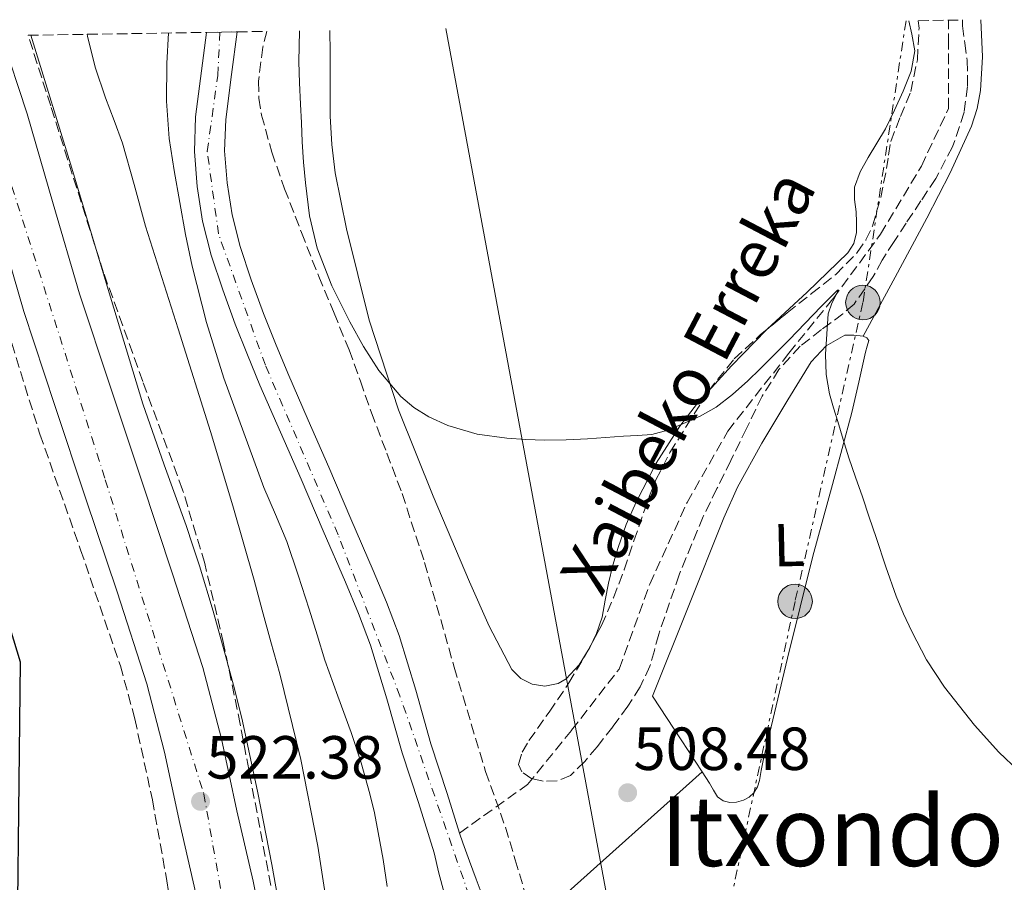
# Model space of a CAD drawing. Units: metres. Extents: x 610488 to 613929, y 4752455 to 4754824.
# Drawn here: x 613546 to 613708, y 4754679 to 4754821 of the extents above; entities that cross this region are included whole.
import ezdxf
from ezdxf.enums import TextEntityAlignment as Align

# ---------------------------------------------------------------- set-up
doc = ezdxf.new("R2010")
doc.units = ezdxf.units.M
doc.header["$MEASUREMENT"] = 0
for name, pattern in [('DGN Style 3', [2.435890702152634, 1.739921930109024, -0.6959687720436097]), ('DGN Style 4', [2.7856150101045474, 1.391937544087219, -0.6959687720436097, 0.001739921930109024, -0.6959687720436097]), ('DGN Style 7', [3.4798438602180486, 1.565929737098122, -0.6959687720436097, 0.5219765790327072, -0.6959687720436097])]:
    doc.linetypes.add(name, pattern=pattern)
for name, color, linetype, lineweight in [('Balsa-alberca', 142, 'Continuous', 0), ('Barranco lineal', 142, 'DGN Style 3', 13), ('Carretera', 9, 'Continuous', 0), ('Cauce permanente', 151, 'Continuous', 13), ('Cauce permanente (área)', 142, 'Continuous', 13), ('Construcción sin especificar', 1, 'Continuous', 0), ('Cota de punto acotado terreno', 7, 'Continuous', 0), ('Curva de nivel directora', 30, 'Continuous', 30), ('Curva de nivel intermedia', 30, 'Continuous', 0), ('Eje cauce permanente (área)', 70, 'DGN Style 4', 0), ('Eje de carretera', 7, 'DGN Style 4', 0), ('Etiqueta de uso rústico', 92, 'Continuous', 0), ('Línea de asfalto', 7, 'Continuous', 13), ('Línea de cambio de uso (parcela vista)', 92, 'Continuous', 0), ('Línea eléctrica', 6, 'DGN Style 7', 0), ('Línea telefónica', 7, 'Continuous', 0), ('Poste tendido eléctrico', 7, 'Continuous', 0), ('Punto acotado terreno (símbolo)', 7, 'Continuous', 0), ('Texto de arroyo-regatas y barrancos', 142, 'Continuous', 0), ('Texto de rotulación de espacio menor sin especificar', 7, 'Continuous', 0), ('Zona arbolada', 92, 'DGN Style 3', 0)]:
    doc.layers.add(name, color=color, linetype=linetype, lineweight=lineweight)
doc.styles.add('Style-Arial', font='arial.ttf')

# ---------------------------------------------------------------- blocks, each defined once
blk = doc.blocks.new('5PATER')
at = {"layer": 'Balsa-alberca', "linetype": 'Continuous', "lineweight": 0}
h = blk.add_hatch(color=51, dxfattribs=at)
edge = h.paths.add_edge_path()
edge.add_ellipse((0, 0), major_axis=(-0.1095731443231308, -0.1110710700762829), ratio=0.9994222409660317, start_angle=0, end_angle=360)
blk = doc.blocks.new('5PELE')
at = {"layer": 'Construcción sin especificar', "linetype": 'Continuous', "lineweight": 0}
h = blk.add_hatch(color=9, dxfattribs=at)
edge = h.paths.add_edge_path()
edge.add_arc((-2.000000476837158e-05, 0), 0.2850000000000001, 0, 360)
at = {"layer": 'Construcción sin especificar', "color": 252, "linetype": 'Continuous', "lineweight": 0}
blk.add_circle((-2.000000476837158e-05, 0), 0.2850000000000001, dxfattribs=at)

msp = doc.modelspace()

# ---------------------------------------------------------------- linework, layer by layer
at = {"layer": 'Barranco lineal', "color": 142, "linetype": 'DGN Style 3', "lineweight": 13}
msp.add_polyline3d([(613618.0599999996, 4754686.92, 509.5399999999936), (613629.2400000002, 4754694.91, 509.0599999999977), (613636.5099999999, 4754703.869999999, 508.5299999999989), (613644.3499999996, 4754713.939999999, 509.0099999999948), (613649.3799999999, 4754727.930000001, 509.3099999999977), (613655.54, 4754741.369999999, 509.570000000007), (613662.25, 4754753.119999999, 509.8399999999965), (613672.3200000003, 4754765.99, 509.9100000000035), (613679.5899999999, 4754774.949999999, 509.9900000000052), (613687.4199999999, 4754785.58, 510.3600000000006), (613694.1399999997, 4754796.779999999, 510.7599999999948), (613698.6100000005, 4754806.289999999, 511.1100000000006), (613698.6100000005, 4754816.930000001, 511.4499999999971), (613698.6100000005, 4754820.83, 511.570000000007)], dxfattribs=at)
at = {"layer": 'Carretera', "color": 9, "linetype": 'Continuous', "lineweight": 0}
for points in [[(613542.5699999998, 4754818.279999999, 520.5800000000017), (613546.829999998, 4754805.420000001, 520.570000000007), (613551.1100000005, 4754790.57, 520.6100000000006), (613555.4400000023, 4754775.739999999, 520.6399999999994), (613560.5300000019, 4754760.390000001, 520.5899999999965), (613565.6400000014, 4754745.050000001, 520.6000000000058), (613570.7699999989, 4754729.640000002, 520.6399999999994), (613575.769999999, 4754714.189999999, 520.5599999999977), (613578.7999999998, 4754702.439999999, 520.9799999999959), (613581.3500000024, 4754690.57, 520.9900000000052), (613584.0300000003, 4754679.000000001, 520.4199999999983), (613586.3599999994, 4754667.349999999, 520.3899999999994), (613588.8700000016, 4754651.939999999, 520.3800000000047), (613591.29, 4754636.640000001, 520.2899999999936), (613595.3600000005, 4754613.540000001, 517.1499999999943), (613599.4400000018, 4754590.369999999, 518.1999999999971), (613600.9899999985, 4754580.66, 518.5), (613601.0899999992, 4754570.160000001, 519.0500000000029)], [(613592.3599999985, 4754570.069999999, 520.5599999999977), (613591.4800000001, 4754579.460000002, 520.1699999999983), (613589.9899999992, 4754588.78, 519.8699999999953), (613585.9200000011, 4754611.880000001, 518.679999999993), (613581.850000001, 4754634.980000001, 520.929999999993), (613579.3500000021, 4754650.390000001, 521.1399999999994), (613576.8700000009, 4754665.640000002, 521.3600000000006), (613574.6099999989, 4754676.96, 521.570000000007), (613571.9400000023, 4754688.470000002, 522.529999999999), (613569.4200000011, 4754700.220000002, 522.320000000007), (613566.5100000009, 4754711.5, 521.8999999999943), (613561.609999999, 4754726.640000002, 521.9700000000012), (613556.4999999995, 4754742, 521.9199999999983), (613551.3799999988, 4754757.350000001, 521.9199999999983), (613546.230000001, 4754772.869999999, 521.9600000000064), (613541.8500000023, 4754787.890000001, 521.9100000000036)]]:
    msp.add_polyline3d(points, dxfattribs=at)
at = {"layer": 'Cauce permanente', "color": 151, "linetype": 'Continuous', "lineweight": 13}
msp.add_polyline3d([(613615.5, 4754677.09, 509.6600000000035), (613614.6299999999, 4754680.32, 509.679999999993), (613613.8899999997, 4754683.680000001, 509.6900000000023), (613611.2699999996, 4754691.930000001, 509.7299999999959), (613608.5700000003, 4754700.15, 509.6999999999971), (613606.0499999998, 4754709.050000001, 509.5399999999936), (613603.3700000001, 4754717.9, 509.5099999999948), (613601.4199999999, 4754723.109999999, 509.5200000000041), (613599.2599999999, 4754728.25, 509.5500000000029), (613595.5999999996, 4754736.730000001, 509.4100000000035), (613591.9299999997, 4754745.210000001, 509.429999999993), (613588.5499999998, 4754752.970000001, 509.4199999999983), (613585.1600000003, 4754760.730000001, 509.4799999999959), (613583.0899999999, 4754765.730000001, 509.4799999999959), (613581.0999999996, 4754770.76, 509.5099999999948), (613579.0199999996, 4754776.41, 509.570000000007), (613577.1299999999, 4754782.15, 509.6199999999953), (613575.7199999997, 4754787.75, 509.6699999999983), (613574.8300000001, 4754793.449999999, 509.6600000000035), (613574.3600000005, 4754799.180000001, 509.6100000000006), (613574.5599999996, 4754804.890000001, 509.5500000000029), (613575.54, 4754812.52, 509.4499999999971), (613576.3700000001, 4754818.83, 509.3999999999942), (613581.3899999997, 4754818.91, 509.0200000000041), (613580.4699999997, 4754811.880000001, 508.9799999999959), (613579.5199999996, 4754804.49, 509.0800000000018), (613579.3399999999, 4754799.289999999, 509.1300000000047), (613579.7699999996, 4754794.039999999, 509.1399999999995), (613580.5899999999, 4754788.75, 509.1300000000047), (613581.9100000003, 4754783.539999999, 509.070000000007), (613583.7100000001, 4754778.050000001, 509.0200000000041), (613585.7400000002, 4754772.539999999, 508.9600000000065), (613587.7000000002, 4754767.59, 508.9700000000012), (613589.7400000002, 4754762.680000001, 508.9799999999959), (613593.0999999996, 4754754.960000001, 508.9600000000065), (613596.4900000002, 4754747.189999999, 508.9700000000012), (613600.1600000003, 4754738.710000001, 509.0500000000029), (613603.8300000001, 4754730.199999999, 509.2299999999959), (613606.04, 4754724.949999999, 509.1999999999971), (613608.0800000001, 4754719.49, 509.1999999999971), (613610.8200000003, 4754710.449999999, 509.320000000007), (613613.3300000001, 4754701.609999999, 509.4799999999959), (613616, 4754693.449999999, 509.5399999999936), (613618.0599999996, 4754686.92, 509.5200000000041), (613618.5800000001, 4754685.289999999, 509.5099999999948), (613619.6799999997, 4754682.310000001, 509.4799999999959), (613620.79, 4754679.33, 509.4499999999971), (613622.1100000005, 4754675.779999999, 509.4100000000035)], dxfattribs=at)
at = {"layer": 'Cauce permanente (área)', "color": 142, "linetype": 'Continuous', "lineweight": 13}
for points in [[(613576.3700000001, 4754818.83, 509.3999999999942), (613575.54, 4754812.52, 509.4499999999971), (613574.5599999996, 4754804.890000001, 509.5500000000029), (613574.3600000005, 4754799.180000001, 509.6100000000006), (613574.8300000001, 4754793.449999999, 509.6600000000035), (613575.7199999997, 4754787.75, 509.6699999999983), (613577.1299999999, 4754782.15, 509.6199999999953), (613579.0199999996, 4754776.41, 509.570000000007), (613581.0999999996, 4754770.76, 509.5099999999948), (613583.0899999999, 4754765.730000001, 509.4799999999959), (613585.1600000003, 4754760.730000001, 509.4799999999959), (613588.5499999998, 4754752.970000001, 509.4199999999983), (613591.9299999997, 4754745.210000001, 509.429999999993), (613595.5999999996, 4754736.730000001, 509.4100000000035), (613599.2599999999, 4754728.25, 509.5500000000029), (613601.4199999999, 4754723.109999999, 509.5200000000041), (613603.3700000001, 4754717.9, 509.5099999999948), (613606.0499999998, 4754709.050000001, 509.5399999999936), (613608.5700000003, 4754700.15, 509.6999999999971), (613611.2699999996, 4754691.930000001, 509.7299999999959), (613613.8899999997, 4754683.680000001, 509.6900000000023), (613614.6299999999, 4754680.32, 509.679999999993), (613615.5, 4754677.09, 509.6600000000035)], [(613581.3899999997, 4754818.91, 509.0200000000041), (613580.4699999997, 4754811.880000001, 508.9799999999959), (613579.5199999996, 4754804.49, 509.0800000000018), (613579.3399999999, 4754799.289999999, 509.1300000000047), (613579.7699999996, 4754794.039999999, 509.1399999999995), (613580.5899999999, 4754788.75, 509.1300000000047), (613581.9100000003, 4754783.539999999, 509.070000000007), (613583.7100000001, 4754778.050000001, 509.0200000000041), (613585.7400000002, 4754772.539999999, 508.9600000000065), (613587.7000000002, 4754767.59, 508.9700000000012), (613589.7400000002, 4754762.680000001, 508.9799999999959), (613593.0999999996, 4754754.960000001, 508.9600000000065), (613596.4900000002, 4754747.189999999, 508.9700000000012), (613600.1600000003, 4754738.710000001, 509.0500000000029), (613603.8300000001, 4754730.199999999, 509.2299999999959), (613606.04, 4754724.949999999, 509.1999999999971), (613608.0800000001, 4754719.49, 509.1999999999971), (613610.8200000003, 4754710.449999999, 509.320000000007), (613613.3300000001, 4754701.609999999, 509.4799999999959), (613616, 4754693.449999999, 509.5399999999936), (613618.0599999996, 4754686.92, 509.5200000000041)], [(613618.0599999996, 4754686.92, 509.5200000000041), (613618.5800000001, 4754685.289999999, 509.5099999999948), (613619.6799999997, 4754682.310000001, 509.4799999999959), (613620.79, 4754679.33, 509.4499999999971), (613622.1100000005, 4754675.779999999, 509.4100000000035)]]:
    msp.add_polyline3d(points, dxfattribs=at)
at = {"layer": 'Curva de nivel directora', "color": 30, "linetype": 'Continuous', "lineweight": 30, "elevation": 525.0000000000005, "flags": 128}
msp.add_lwpolyline([(613508.769999999, 4754415.920000001), (613526.0499999991, 4754456.480000001), (613533.6199999996, 4754477.680000001), (613538.1599999993, 4754500.390000001), (613544.9799999989, 4754522.34), (613556.3299999991, 4754536.720000001), (613564.6599999998, 4754563.970000001), (613566.1699999984, 4754592.730000001), (613556.3299999991, 4754619.230000001), (613547.2499999999, 4754632.09), (613544.9799999989, 4754651.02), (613545.7199999987, 4754715.08), (613526.8000000002, 4754777.190000001), (613515.1399999993, 4754799.070000002), (613505.7499999992, 4754817.680000002)], dxfattribs=at)
at = {"layer": 'Curva de nivel intermedia', "color": 30, "linetype": 'Continuous', "lineweight": 0, "flags": 128}
for points, elevation in [([(613597.5700000004, 4754666.220000001), (613594.6900000017, 4754684.76), (613591.9199999999, 4754699.039999999), (613588.4400000019, 4754713.17), (613586.9700000011, 4754718.41), (613585.5099999994, 4754723.640000001), (613584.8700000001, 4754726.109999998), (613584.2100000008, 4754728.58), (613580.6900000004, 4754740.84), (613577.0100000012, 4754753.06), (613571.6800000004, 4754770), (613566.3099999992, 4754786.930000001), (613564.4100000015, 4754793.760000001), (613562.5000000005, 4754800.58), (613561.1200000013, 4754804.33), (613559.6900000009, 4754808.05), (613558.03, 4754813.09), (613556.7400000005, 4754818.210000001), (613556.7000000002, 4754818.510000001)], 515.0000000000002), ([(613606.1500000014, 4754678.09), (613605.4900000019, 4754682.58), (613604.6500000015, 4754687.029999998), (613604.0200000012, 4754690.230000001), (613603.2900000003, 4754693.4), (613601.8500000008, 4754698.49), (613600.2000000012, 4754703.510000001), (613598.0100000007, 4754709.449999999), (613595.8700000017, 4754715.399999999), (613594.5700000008, 4754719.600000001), (613593.29, 4754723.800000002), (613591.4800000018, 4754729.38), (613589.5900000008, 4754734.939999999), (613587.72, 4754739.4), (613585.790000001, 4754743.829999999), (613579.1900000006, 4754761.859999999), (613576.3400000007, 4754771.009999998), (613573.9800000003, 4754780.3), (613572.9200000009, 4754785.539999999), (613571.9599999997, 4754790.81), (613571.0299999999, 4754796.050000002), (613570.2200000008, 4754801.319999999), (613569.7400000002, 4754807.509999999), (613569.8400000008, 4754813.710000002), (613570.1000000001, 4754818.73)], 510), ([(613591.6699999997, 4754819.08), (613591.5500000011, 4754813.990000002), (613591.7000000009, 4754810.509999999), (613591.8700000007, 4754807.02), (613592.0000000005, 4754803.91), (613592.1400000012, 4754800.81), (613592.3600000002, 4754797.429999998), (613592.6500000008, 4754794.06), (613593.3500000006, 4754788.619999999), (613594.5900000009, 4754783.26), (613596.9900000015, 4754777.07), (613599.9599999998, 4754771.130000001), (613602.2100000007, 4754767.060000001), (613604.7499999999, 4754763.13), (613608.3799999999, 4754758.82), (613610.5400000013, 4754757.01), (613612.9999999999, 4754755.480000001), (613616.1300000015, 4754754.060000001), (613620.9300000003, 4754752.65), (613625.85, 4754751.96), (613628.9600000014, 4754751.75), (613632.0700000004, 4754751.67), (613635.5900000009, 4754751.71), (613639.1100000013, 4754751.849999999), (613642.0800000018, 4754752.060000001), (613645.0500000002, 4754752.279999999), (613647.3900000004, 4754752.439999999), (613649.7199999995, 4754752.600000001), (613652.3900000005, 4754753.27), (613654.9699999999, 4754754.390000001), (613657.7200000014, 4754755.619999999), (613660.3099999997, 4754757.11), (613663.020000001, 4754759.17), (613665.5300000011, 4754761.42), (613667.5899999997, 4754763.399999999), (613669.6300000005, 4754765.42), (613672.3500000007, 4754768.189999999), (613677.6500000004, 4754773.670000001), (613680.2200000007, 4754776.259999999), (613680.4300000009, 4754776.410000001), (613680.2499999999, 4754775.939999999), (613679.3700000013, 4754774.210000001), (613678.7600000012, 4754772.460000001), (613678.360000001, 4754765.800000001), (613678.4500000004, 4754762.49), (613679.0300000017, 4754759.26), (613679.690000001, 4754756.989999999), (613680.3600000015, 4754754.73), (613681.2600000001, 4754751.739999999), (613682.1900000023, 4754748.76), (613683.3000000007, 4754745.539999999), (613684.4299999997, 4754742.329999999), (613685.5499999993, 4754738.980000001), (613686.6700000014, 4754735.619999999), (613688.3099999998, 4754730.789999999), (613689.9900000007, 4754725.960000001), (613691.2000000001, 4754723.01), (613692.55, 4754720.119999997), (613695.0100000009, 4754715.429999999), (613697.9300000002, 4754710.969999999), (613702.8899999999, 4754704.670000001), (613706.890000001, 4754700.220000001), (613713.3700000007, 4754694.100000001)], 510), ([(613589.9000000015, 4754666.100000001), (613587.1200000009, 4754681.730000001), (613584.8000000009, 4754693.56), (613582.2599999994, 4754705.350000001), (613580.9600000008, 4754710.679999999), (613579.5400000014, 4754715.969999999), (613577.4400000004, 4754723.470000001), (613575.2099999997, 4754730.930000001), (613574.1300000001, 4754734.26), (613573.0100000004, 4754737.57), (613569.3600000002, 4754747.590000001), (613565.850000001, 4754757.650000001), (613559.9700000002, 4754777.039999999), (613554.140000001, 4754796.439999998), (613547.640000001, 4754817.67), (613547.4300000009, 4754818.359999998)], 520)]:
    msp.add_lwpolyline(points, dxfattribs=dict(at, elevation=elevation))
at = {"layer": 'Eje cauce permanente (área)', "color": 70, "linetype": 'DGN Style 4', "lineweight": 0}
msp.add_polyline3d([(613690.5899999999, 4754152.890000001, 504.9199999999983), (613698.9199999999, 4754211.25, 504.8800000000047), (613700.1500000004, 4754263.16, 504.8500000000058), (613702.0099999999, 4754307.65, 504.9100000000035), (613695.5199999996, 4754348.550000001, 504.7799999999989), (613691.2000000002, 4754379.130000001, 504.8300000000018), (613680.7000000002, 4754427.33, 504.8899999999995), (613677.9199999999, 4754448.029999999, 504.9499999999971), (613686.2699999996, 4754497.539999999, 504.9799999999959), (613693.6900000004, 4754549.449999999, 509.0800000000018), (613693.6900000004, 4754557.789999999, 509.1900000000023), (613679.1699999999, 4754568.609999999, 509.3699999999953), (613664.7300000006, 4754581.439999999, 509.9700000000012), (613650.2199999997, 4754609.25, 509.8099999999977), (613631.3799999999, 4754648.180000001, 509.429999999993), (613621.5099999999, 4754671.180000001, 509.4499999999971), (613608.2300000006, 4754709.5, 509.4400000000023), (613598.04, 4754736.07, 509.2899999999936), (613586.0499999998, 4754764, 509.2700000000041), (613578.3300000001, 4754785.630000001, 509.429999999993), (613576.4800000006, 4754799.230000001, 509.4100000000035), (613578.2100000001, 4754811.74, 509.1999999999971), (613578.5700000003, 4754818.869999999, 509.2299999999959)], dxfattribs=at)
at = {"layer": 'Eje de carretera', "color": 7, "linetype": 'DGN Style 4', "lineweight": 0}
msp.add_polyline3d([(613536.4200000004, 4754818.180000001, 521.320000000007), (613559.6799999997, 4754745.109999999, 521.3699999999953), (613575.9099999993, 4754693.36, 522.1799999999931), (613590.6599999992, 4754610.42, 518.0899999999966), (613595.9999999991, 4754581.520000001, 519.2899999999935), (613595.370000001, 4754556.390000001, 519.1600000000036), (613587.1799999991, 4754467.090000001, 511.3899999999995), (613580.8999999983, 4754428.76, 511.3099999999978), (613557.0500000011, 4754262.960000001, 509.350000000006), (613550.1399999999, 4754215.520000001, 508.5200000000041), (613522.8500000006, 4754030.2, 507.4499999999971), (613517.4799999994, 4753989.460000002, 506.4499999999971)], dxfattribs=at)
at = {"layer": 'Línea de asfalto', "color": 7, "linetype": 'Continuous', "lineweight": 13}
for points in [[(613532.4699999986, 4754818.11, 521.7899999999936), (613537.6200000006, 4754802.570000002, 521.8399999999965), (613541.8500000018, 4754787.890000001, 521.9100000000036), (613546.2300000006, 4754772.87, 521.9600000000064), (613551.3799999983, 4754757.350000001, 521.9199999999984), (613556.499999999, 4754742, 521.9199999999984), (613561.6099999986, 4754726.640000002, 521.9700000000013), (613566.5100000004, 4754711.499999999, 521.8999999999943), (613569.4200000007, 4754700.220000003, 522.3200000000071), (613571.9400000018, 4754688.470000002, 522.529999999999), (613574.6099999985, 4754676.960000001, 521.5700000000071), (613576.8700000005, 4754665.640000002, 521.3600000000007), (613579.3500000016, 4754650.390000002, 521.1399999999994), (613581.8500000006, 4754634.980000002, 520.929999999993), (613585.9200000007, 4754611.880000002, 518.6799999999931), (613589.9899999987, 4754588.780000002, 519.8699999999955), (613591.4799999995, 4754579.460000002, 520.1699999999984), (613592.359999998, 4754570.07, 520.5599999999977)], [(613599.98, 4754547.36, 517.4499999999971), (613600.2300000003, 4754551.300000001, 517.7299999999959), (613601.0899999987, 4754563.180000002, 518.5399999999937), (613601.0899999987, 4754570.160000003, 519.050000000003), (613600.989999998, 4754580.66, 518.5), (613599.4400000013, 4754590.37, 518.1999999999971), (613595.36, 4754613.540000002, 517.1499999999943), (613591.2899999997, 4754636.640000001, 520.2899999999937), (613588.870000001, 4754651.940000001, 520.3800000000048), (613586.3599999987, 4754667.350000001, 520.3899999999994), (613584.0299999998, 4754679.000000002, 520.4199999999983), (613581.3500000021, 4754690.570000002, 520.9900000000054), (613578.7999999993, 4754702.439999999, 520.9799999999959), (613575.7699999985, 4754714.190000001, 520.5599999999977), (613570.7699999984, 4754729.640000002, 520.6399999999995), (613565.640000001, 4754745.050000001, 520.6000000000058), (613560.5300000012, 4754760.390000002, 520.5899999999966), (613555.4400000017, 4754775.74, 520.6399999999995), (613551.11, 4754790.57, 520.6100000000007), (613546.8299999974, 4754805.420000001, 520.5700000000071), (613542.5699999994, 4754818.28, 520.5800000000017)]]:
    msp.add_polyline3d(points, dxfattribs=at)
at = {"layer": 'Línea de cambio de uso (parcela vista)', "color": 92, "linetype": 'Continuous', "lineweight": 0, "extrusion": (0.05509271822122486, -0.06848842501098557, 0.9961295739202364), "elevation": -291329.012743765, "flags": 128}
msp.add_lwpolyline([(3458340.125564157, 3307401.243025131), (3458339.854926656, 3307401.113327782), (3458339.657489982, 3307401.042790628)], dxfattribs=at)
at = {"layer": 'Línea de cambio de uso (parcela vista)', "color": 92, "linetype": 'Continuous', "lineweight": 0, "elevation": 508.6199999999953, "flags": 128}
msp.add_lwpolyline([(613658.0082, 4754697.018300001), (613658.0099999999, 4754697.02)], dxfattribs=at)
at = {"layer": 'Línea de cambio de uso (parcela vista)', "color": 92, "linetype": 'Continuous', "lineweight": 0}
for points in [[(613692.0999999996, 4754820.720000001, 510.6199999999953), (613692.5800000001, 4754818.550000001, 510.5), (613693.04, 4754815.77, 510.429999999993), (613692.4600000001, 4754812.430000001, 510.3999999999942), (613691.1699999999, 4754809.16, 510.3899999999995), (613689.7000000002, 4754806.01, 510.3899999999995), (613688.2100000001, 4754802.92, 510.3899999999995), (613685.3899999997, 4754798.230000001, 510.429999999993), (613684.0599999996, 4754795.859999999, 510.4499999999971), (613683.1200000001, 4754793.310000001, 510.4600000000065), (613683.1100000005, 4754791.300000001, 510.4199999999983), (613683.3899999997, 4754789.289999999, 510.3600000000006), (613683.4500000002, 4754787.58, 510.3500000000058), (613683.4400000004, 4754785.869999999, 510.3300000000018), (613683.0199999996, 4754784.07, 510.3000000000029), (613682.0099999999, 4754782.49, 510.2700000000041), (613675.3300000001, 4754776.039999999, 510.0500000000029), (613668.7347999997, 4754769.918, 509.8233000000037)], [(613684.54, 4754768.779999999, 510.1999999999971), (613689.7999999998, 4754778.5, 510.6000000000058), (613695.0499999998, 4754788.220000001, 511), (613698.8700000001, 4754795.699999999, 511.0899999999965), (613702.4100000003, 4754803.390000001, 511.0299999999989), (613703.3600000005, 4754806.279999999, 511.0399999999936), (613703.9000000004, 4754809.27, 511.0500000000029), (613704.2000000002, 4754814.800000001, 511.1600000000035), (613703.9299999997, 4754820.92, 511.4100000000035)], [(613639.2501999997, 4754717.031500001, 508.9838000000018), (613637.7599999999, 4754714.609999999, 508.8999999999942), (613635.5899999999, 4754712.350000001, 508.8300000000018), (613634.2999999998, 4754711.57, 508.8000000000029), (613632.1100000005, 4754711.119999999, 508.7700000000041), (613630.0099999999, 4754711.449999999, 508.75), (613628.1299999999, 4754712.359999999, 508.7200000000012), (613626.6399999997, 4754713.850000001, 508.6999999999971), (613622.9199999999, 4754721.02, 508.7400000000052), (613619.7100000001, 4754728.300000001, 508.8699999999953), (613613.6900000004, 4754742.41, 509.1600000000035), (613607.9800000006, 4754756.67, 509.429999999993), (613603.1699999999, 4754771.390000001, 509.6300000000047), (613599.4000000004, 4754786.439999999, 509.8000000000029), (613597.5800000001, 4754795.689999999, 509.8300000000018), (613596.9900000002, 4754800.34, 509.8500000000058), (613596.7300000006, 4754805.02, 509.929999999993), (613596.7100000001, 4754810.27, 510.0800000000018), (613596.7300000006, 4754815.529999999, 510.25), (613596.6799999997, 4754819.16, 510.3899999999995)], [(613668.7347999997, 4754769.918, 509.8233000000037), (613668.6399999997, 4754769.83, 509.820000000007), (613662.8600000005, 4754763.91, 509.5), (613659.0374999996, 4754759.690199999, 509.3423999999941)], [(613658.0082, 4754697.018300001, 508.6178000000073), (613654.5499999998, 4754702.289999999, 508.75), (613649.8499999996, 4754709.470000001, 508.9199999999983), (613655.7300000006, 4754724.16, 509.3699999999953), (613661.6100000005, 4754738.859999999, 509.820000000007), (613663.8700000001, 4754743.880000001, 509.929999999993), (613667.8499999996, 4754751.130000001, 509.9700000000012), (613672.1600000003, 4754758.300000001, 510.0099999999948), (613676.0099999999, 4754764.57, 510.1499999999942), (613678.4400000004, 4754767.180000001, 510.2200000000012), (613681.5300000003, 4754768.939999999, 510.2700000000041), (613683.0199999996, 4754768.939999999, 510.1999999999971), (613684.54, 4754768.779999999, 510.1999999999971)], [(613684.54, 4754768.779999999, 510.1999999999971), (613685.1600000003, 4754768.529999999, 510.1999999999971), (613685.4699999997, 4754768.060000001, 510.1999999999971), (613685.2400000002, 4754767.109999999, 510.1999999999971), (613684.9600000001, 4754766.15, 510.1900000000023), (613683.8600000005, 4754761.180000001, 510.1399999999995), (613682.7000000002, 4754756.220000001, 510.070000000007), (613679.5, 4754744.369999999, 509.8399999999965), (613676.2699999996, 4754732.539999999, 509.5800000000018), (613672.0700000003, 4754715.720000001, 509.2799999999989), (613668.0599999996, 4754698.859999999, 508.9900000000052), (613667.75, 4754697.220000001, 508.9499999999971), (613667.4699999997, 4754695.58, 508.9100000000035), (613667.1299999999, 4754694.52, 508.8000000000029), (613666.5499999998, 4754693.529999999, 508.7100000000065), (613665.7699999996, 4754692.810000001, 508.7100000000065), (613664.8099999996, 4754692.310000001, 508.7100000000065), (613663.7000000002, 4754691.99, 508.7100000000065), (613662.5899999999, 4754691.960000001, 508.7100000000065), (613661.4900000002, 4754692.230000001, 508.7100000000065), (613660.5700000003, 4754692.890000001, 508.6999999999971), (613659.8799999999, 4754694, 508.6199999999953), (613659.2599999999, 4754695.109999999, 508.570000000007), (613658.0082, 4754697.018300001, 508.6178000000073)], [(613659.0374999996, 4754759.690199999, 509.3423999999941), (613657.2800000003, 4754757.75, 509.2700000000041), (613654.3200000003, 4754753.949999999, 509.2700000000041), (613650.4500000002, 4754747.869999999, 509.2700000000041), (613647.1299999999, 4754741.430000001, 509.2899999999936), (613645.5199999996, 4754737.74, 509.3000000000029), (613644.1699999999, 4754733.949999999, 509.3099999999977), (613643.3200000003, 4754731.039999999, 509.3099999999977), (613642.5700000003, 4754728.109999999, 509.3099999999977), (613642.0499999998, 4754725.300000001, 509.2799999999989), (613641.5300000003, 4754722.49, 509.2100000000065), (613640.6100000005, 4754719.810000001, 509.1000000000058), (613639.4899000004, 4754717.4803, 509.0013999999938)], [(613651.75, 4754656.42, 509.1499999999942), (613647.1699999999, 4754656.050000001, 508.9600000000065), (613644.0800000001, 4754656.67, 508.8800000000047), (613641.0899999999, 4754660.029999999, 508.8600000000006), (613636.5800000001, 4754668.789999999, 508.8600000000006), (613634.3700000001, 4754675.789999999, 508.75), (613658.0082, 4754697.018300001, 508.6199999999953)]]:
    msp.add_polyline3d(points, dxfattribs=at)
at = {"layer": 'Línea eléctrica', "color": 6, "linetype": 'DGN Style 7', "lineweight": 0}
msp.add_polyline3d([(613691.6200000006, 4754820.720000001, 510.6399999999995), (613684.5199999994, 4754774.32, 510.25), (613673.329999998, 4754725.090000001, 509.4400000000023), (613662.140000001, 4754673.070000002, 508.8899999999995), (613660.050000001, 4754661.31, 509)], dxfattribs=at)
at = {"layer": 'Línea telefónica', "color": 7, "linetype": 'Continuous', "lineweight": 0}
msp.add_polyline3d([(613439.0100000016, 4753621.34, 501.8899999999995), (613503.3200496798, 4753787.360398482, 503.1662000000069), (613510.0599999991, 4753804.759999999, 503.3000000000029), (613555.7300000006, 4754019.33, 506.1300000000047), (613533.0199999989, 4754047.720000001, 507.4199999999983), (613545.4555232857, 4754136.70625412, 507.832899999994), (613564.3400000005, 4754271.840000001, 508.4600000000065), (613597.1200000016, 4754490.220000001, 510.8399999999965), (613611.1785223373, 4754536.888026939, 510.3271999999997), (613646.4699999979, 4754654.040000001, 509.0399999999936), (613615.7899999999, 4754819.48, 510.679999999993)], dxfattribs=at)
at = {"layer": 'Zona arbolada', "color": 92, "linetype": 'DGN Style 3', "lineweight": 0, "extrusion": (-0.0008333271073471543, -0.001560272023159081, 0.9999984355573494), "elevation": -7418.043484561338, "flags": 128}
msp.add_lwpolyline([(613639.4637736921, 4754711.244888318), (613639.7034743596, 4754711.693688863)], dxfattribs=at)
at = {"layer": 'Zona arbolada', "color": 92, "linetype": 'DGN Style 3', "lineweight": 0}
msp.add_polyline3d([(613693.6100000005, 4754820.75, 513.929999999993), (613700.9299999997, 4754820.869999999, 514.2400000000052), (613700.9299999997, 4754819.9, 514.2299999999959), (613701.2800000003, 4754817.050000001, 514.1699999999983), (613701.6900000004, 4754814.199999999, 514.1100000000006), (613701.7699999996, 4754809.930000001, 514.0899999999965), (613701.1699999999, 4754805.66, 514.070000000007), (613699.29, 4754799.970000001, 514), (613696.5099999999, 4754794.75, 513.929999999993), (613694.0800000001, 4754791.07, 513.8699999999953), (613691.6399999997, 4754787.4, 513.820000000007), (613689.6500000004, 4754784.359999999, 513.8099999999977), (613687.6600000003, 4754781.310000001, 513.820000000007), (613686.2000000002, 4754778.59, 513.820000000007), (613683.0599999996, 4754774.08, 513.570000000007), (613681.2300000006, 4754772.470000001, 513.3500000000058), (613677.6699999999, 4754769.859999999, 513), (613674.1699999999, 4754767.15, 512.7100000000064), (613670.6799999997, 4754763.289999999, 512.5599999999977), (613667.9299999997, 4754758.92, 512.4700000000012), (613665.3399999999, 4754753.59, 512.3899999999994), (613662.75, 4754748.27, 512.3000000000029), (613660.4600000001, 4754743.66, 512.2100000000064), (613658.1900000004, 4754739.050000001, 512.1199999999953), (613654.2400000002, 4754729.470000001, 512.1199999999953), (613650.8600000005, 4754719.66, 512.1699999999983), (613650.1600000003, 4754717.02, 512.1499999999943), (613649.4199999999, 4754714.390000001, 512.1100000000006), (613647.7999999998, 4754711, 511.9600000000065), (613645.7699999996, 4754707.82, 511.820000000007), (613643.29, 4754704.430000001, 511.75), (613640.7000000002, 4754701.130000001, 511.7200000000012), (613638.6900000004, 4754698.689999999, 511.7100000000065), (613636.3300000001, 4754696.41, 511.7100000000065), (613634.1399999997, 4754695.5, 511.7100000000065), (613631.7999999998, 4754695.480000001, 511.7100000000065), (613629.9500000002, 4754695.869999999, 511.6999999999971), (613628.2999999998, 4754696.99, 511.6900000000023), (613627.79, 4754698.220000001, 511.6999999999971), (613628.3399999999, 4754700.26, 511.7200000000012), (613629.4800000006, 4754702.140000001, 511.75), (613632.8200000003, 4754706.859999999, 511.8699999999953), (613636.0599999996, 4754711.640000001, 511.9799999999959), (613638.8700000001, 4754716.32, 511.9700000000012), (613641.4400000004, 4754721.130000001, 511.9799999999959), (613643.4100000003, 4754725.67, 512.1100000000006), (613645.1600000003, 4754730.300000001, 512.25), (613646.79, 4754735.060000001, 512.3399999999965), (613648.4100000003, 4754739.82, 512.4400000000023), (613649.3700000001, 4754742.49, 512.5099999999948), (613650.4100000003, 4754745.130000001, 512.5899999999965), (613652.7199999997, 4754749.600000001, 512.7299999999959), (613655.3899999997, 4754753.9, 512.8600000000006), (613659.0499999998, 4754759.710000001, 512.9100000000036), (613663.3200000003, 4754765.07, 512.9199999999983), (613667.5999999996, 4754768.980000001, 512.9400000000023), (613672.04, 4754772.65, 512.9499999999971), (613676.04, 4754775.789999999, 513.0099999999948), (613680.04, 4754778.949999999, 513.1000000000058), (613683.5899999999, 4754782.550000001, 513.1999999999971), (613685.0199999996, 4754784.640000001, 513.25), (613686.0899999999, 4754786.92, 513.3099999999977), (613687.4500000002, 4754791.619999999, 513.4199999999983), (613688.4000000004, 4754796.380000001, 513.529999999999), (613688.7300000006, 4754798.619999999, 513.5500000000029), (613689.0999999996, 4754800.859999999, 513.5599999999977), (613690.7000000002, 4754804.960000001, 513.6300000000047), (613692.4100000003, 4754809.100000001, 513.7100000000064), (613693.4800000006, 4754814.32, 513.8300000000017), (613693.7699999996, 4754819.550000001, 513.929999999993)], close=True, dxfattribs=at)
for points in [[(613700.9299999997, 4754820.869999999, 514.2400000000052), (613700.9299999997, 4754819.9, 514.2299999999959), (613701.2800000003, 4754817.050000001, 514.1699999999983), (613701.6900000004, 4754814.199999999, 514.1100000000006), (613701.7699999996, 4754809.930000001, 514.0899999999965), (613701.1699999999, 4754805.66, 514.070000000007), (613699.29, 4754799.970000001, 514), (613696.5099999999, 4754794.75, 513.929999999993), (613694.0800000001, 4754791.07, 513.8699999999953), (613691.6399999997, 4754787.4, 513.820000000007), (613689.6500000004, 4754784.359999999, 513.8099999999977), (613687.6600000003, 4754781.310000001, 513.820000000007), (613686.2000000002, 4754778.59, 513.820000000007), (613683.0599999996, 4754774.08, 513.570000000007), (613681.2300000006, 4754772.470000001, 513.3500000000058), (613677.6699999999, 4754769.859999999, 513), (613674.1699999999, 4754767.15, 512.7100000000064), (613670.6799999997, 4754763.289999999, 512.5599999999977), (613667.9299999997, 4754758.92, 512.4700000000012), (613665.3399999999, 4754753.59, 512.3899999999994), (613662.75, 4754748.27, 512.3000000000029), (613660.4600000001, 4754743.66, 512.2100000000064), (613658.1900000004, 4754739.050000001, 512.1199999999953), (613654.2400000002, 4754729.470000001, 512.1199999999953), (613650.8600000005, 4754719.66, 512.1699999999983), (613650.1600000003, 4754717.02, 512.1499999999943), (613649.4199999999, 4754714.390000001, 512.1100000000006), (613647.7999999998, 4754711, 511.9600000000065), (613645.7699999996, 4754707.82, 511.820000000007), (613643.29, 4754704.430000001, 511.75), (613640.7000000002, 4754701.130000001, 511.7200000000012), (613638.6900000004, 4754698.689999999, 511.7100000000065), (613636.3300000001, 4754696.41, 511.7100000000065), (613634.1399999997, 4754695.5, 511.7100000000065), (613631.7999999998, 4754695.480000001, 511.7100000000065), (613629.9500000002, 4754695.869999999, 511.6999999999971), (613628.2999999998, 4754696.99, 511.6900000000023), (613627.79, 4754698.220000001, 511.6999999999971), (613628.3399999999, 4754700.26, 511.7200000000012), (613629.4800000006, 4754702.140000001, 511.75), (613632.8200000003, 4754706.859999999, 511.8699999999953), (613636.0599999996, 4754711.640000001, 511.9799999999959), (613638.8700000001, 4754716.32, 511.9700000000012), (613639.2501999997, 4754717.031500001, 511.9714999999997)], [(613668.7347999997, 4754769.918, 512.9425999999949), (613672.04, 4754772.65, 512.9499999999971), (613676.04, 4754775.789999999, 513.0099999999948), (613680.04, 4754778.949999999, 513.1000000000058), (613683.5899999999, 4754782.550000001, 513.1999999999971), (613685.0199999996, 4754784.640000001, 513.25), (613686.0899999999, 4754786.92, 513.3099999999977), (613687.4500000002, 4754791.619999999, 513.4199999999983), (613688.4000000004, 4754796.380000001, 513.529999999999), (613688.7300000006, 4754798.619999999, 513.5500000000029), (613689.0999999996, 4754800.859999999, 513.5599999999977), (613690.7000000002, 4754804.960000001, 513.6300000000047), (613692.4100000003, 4754809.100000001, 513.7100000000064), (613693.4800000006, 4754814.32, 513.8300000000017), (613693.7699999996, 4754819.550000001, 513.929999999993), (613693.6100000005, 4754820.75, 513.929999999993)], [(613586.9500000002, 4754678.27, 522.7899999999936), (613581.9000000004, 4754704.880000001, 523), (613579.1699999999, 4754718.140000001, 523.1000000000058), (613576.0599999996, 4754731.34, 523.2700000000041), (613572.4199999999, 4754743.480000001, 523.529999999999), (613565.8499999996, 4754761.33, 524.0399999999936), (613559.4000000004, 4754779.230000001, 524.5200000000041), (613550.6799999997, 4754806.710000001, 525.1300000000047), (613546.9600000001, 4754818.350000001, 525.25), (613576.3700000001, 4754818.83, 509.3999999999942), (613581.3899999997, 4754818.91, 509.0200000000041), (613586.2800000003, 4754818.99, 515.3500000000058), (613585.6100000005, 4754816.380000001, 515.3099999999977), (613584.9299999997, 4754810.789999999, 515.3399999999965), (613584.9900000002, 4754807.970000001, 515.3699999999953), (613585.4199999999, 4754805.210000001, 515.3500000000058), (613587.1200000001, 4754799.09, 515.2400000000052), (613589.2300000006, 4754793.08, 515.1100000000006), (613592.0099999999, 4754785.84, 515.0099999999948), (613594.8399999999, 4754778.630000001, 514.9100000000036), (613597.3700000001, 4754772.59, 514.6300000000047), (613599.8499999996, 4754766.52, 514.3600000000006), (613601.7100000001, 4754761.350000001, 514.3500000000058), (613603.5300000003, 4754756.17, 514.3500000000058), (613606.0700000003, 4754749.51, 514.2299999999959), (613608.5899999999, 4754742.84, 514.1199999999953), (613612.2800000003, 4754731.480000001, 513.9400000000023), (613617.1799999997, 4754714.230000001, 513.679999999993), (613622.3300000001, 4754697.07, 513.4700000000012), (613625.6100000005, 4754687.869999999, 513.4499999999971), (613627.2100000001, 4754682.529999999, 513.4600000000064), (613628.8099999996, 4754677.180000001, 513.4700000000012)], [(613586.2800000003, 4754818.99, 515.3500000000058), (613585.6100000005, 4754816.380000001, 515.3099999999977), (613584.9299999997, 4754810.789999999, 515.3399999999965), (613584.9900000002, 4754807.970000001, 515.3699999999953), (613585.4199999999, 4754805.210000001, 515.3500000000058), (613587.1200000001, 4754799.09, 515.2400000000052), (613589.2300000006, 4754793.08, 515.1100000000006), (613592.0099999999, 4754785.84, 515.0099999999948), (613594.8399999999, 4754778.630000001, 514.9100000000036), (613597.3700000001, 4754772.59, 514.6300000000047), (613599.8499999996, 4754766.52, 514.3600000000006), (613601.7100000001, 4754761.350000001, 514.3500000000058), (613603.5300000003, 4754756.17, 514.3500000000058), (613606.0700000003, 4754749.51, 514.2299999999959), (613608.5899999999, 4754742.84, 514.1199999999953), (613612.2800000003, 4754731.480000001, 513.9400000000023), (613617.1799999997, 4754714.230000001, 513.679999999993), (613622.3300000001, 4754697.07, 513.4700000000012), (613625.6100000005, 4754687.869999999, 513.4499999999971), (613627.2100000001, 4754682.529999999, 513.4600000000064), (613628.8099999996, 4754677.180000001, 513.4700000000012)], [(613586.9500000002, 4754678.27, 522.7899999999936), (613581.9000000004, 4754704.880000001, 523), (613579.1699999999, 4754718.140000001, 523.1000000000058), (613576.0599999996, 4754731.34, 523.2700000000041), (613572.4199999999, 4754743.480000001, 523.529999999999), (613565.8499999996, 4754761.33, 524.0399999999936), (613559.4000000004, 4754779.230000001, 524.5200000000041), (613550.6799999997, 4754806.710000001, 525.1300000000047), (613546.9600000001, 4754818.350000001, 525.25)], [(613542.1100000005, 4754774.600000001, 528.6699999999983), (613548.9100000003, 4754752.619999999, 528.8300000000017), (613555.6100000005, 4754733.59, 528.9799999999959), (613562.1600000003, 4754714.480000001, 529.1499999999943), (613564.5499999998, 4754705.710000001, 529.1999999999971), (613567.4400000004, 4754692.41, 529.179999999993), (613569.8300000001, 4754679.02, 529.0200000000041), (613571.4800000006, 4754668.59, 528.6600000000036)], [(613542.1100000005, 4754774.600000001, 528.6699999999983), (613548.9100000003, 4754752.619999999, 528.8300000000017), (613555.6100000005, 4754733.59, 528.9799999999959), (613562.1600000003, 4754714.480000001, 529.1499999999943), (613564.5499999998, 4754705.710000001, 529.1999999999971), (613567.4400000004, 4754692.41, 529.179999999993), (613569.8300000001, 4754679.02, 529.0200000000041), (613571.4800000006, 4754668.59, 528.6600000000036)], [(613659.0374999996, 4754759.690199999, 512.9097999999941), (613659.0499999998, 4754759.710000001, 512.9100000000036), (613663.3200000003, 4754765.07, 512.9199999999983), (613667.5999999996, 4754768.980000001, 512.9400000000023), (613668.7347999997, 4754769.918, 512.9425999999949)], [(613639.4899000004, 4754717.4803, 511.9723999999987), (613641.4400000004, 4754721.130000001, 511.9799999999959), (613643.4100000003, 4754725.67, 512.1100000000006), (613645.1600000003, 4754730.300000001, 512.25), (613646.79, 4754735.060000001, 512.3399999999965), (613648.4100000003, 4754739.82, 512.4400000000023), (613649.3700000001, 4754742.49, 512.5099999999948), (613650.4100000003, 4754745.130000001, 512.5899999999965), (613652.7199999997, 4754749.600000001, 512.7299999999959), (613655.3899999997, 4754753.9, 512.8600000000006), (613659.0374999996, 4754759.690199999, 512.9097999999941)]]:
    msp.add_polyline3d(points, dxfattribs=at)

# ---------------------------------------------------------------- block references
at = {"layer": 'Poste tendido eléctrico', "color": 7, "linetype": 'Continuous', "lineweight": 0, "xscale": 10, "yscale": 10, "zscale": 10}
for p in [(613684.5199999994, 4754774.32, 510.25), (613673.329999998, 4754725.090000001, 509.4400000000023)]:
    msp.add_blockref('5PELE', p, dxfattribs=at)
at = {"layer": 'Punto acotado terreno (símbolo)', "color": 7, "linetype": 'Continuous', "lineweight": 0, "xscale": 10, "yscale": 10, "zscale": 10}
for p in [(613645.7499999999, 4754693.560000001, 508.4799999999964), (613575.3700000006, 4754692.140000002, 522.3800000000051)]:
    msp.add_blockref('5PATER', p, dxfattribs=at)

# ---------------------------------------------------------------- texts
at = {"layer": 'Cota de punto acotado terreno', "color": 7, "linetype": 'Continuous', "lineweight": 0, "style": 'Style-Arial'}
for s, p in [('508.48', (613646.7100000014, 4754697.310000001, 508.4799999999959)), ('522.38', (613576.3299999977, 4754695.890000001, 522.3800000000047))]:
    msp.add_text(s, height=7.000000000000002, dxfattribs=at).set_placement(p)
at = {"layer": 'Etiqueta de uso rústico', "color": 92, "linetype": 'Continuous', "lineweight": 0, "style": 'Style-Arial'}
msp.add_text('L', height=7.000000000000002, rotation=1.33, dxfattribs=at).set_placement((613672.2992929473, 4754734.375695658, 509.6499999999942), align=Align.MIDDLE_CENTER)
at = {"layer": 'Texto de arroyo-regatas y barrancos', "color": 142, "linetype": 'Continuous', "lineweight": 0, "style": 'Style-Arial'}
msp.add_text('Xaibeko Erreka', height=8, rotation=62.28392000000002, dxfattribs=at).set_placement((613641.4699999999, 4754725.680000001, 512.1399999999994))
at = {"layer": 'Texto de rotulación de espacio menor sin especificar', "color": 7, "linetype": 'Continuous', "lineweight": 0, "style": 'Style-Arial'}
msp.add_text('Itxondo', height=11.5, dxfattribs=at).set_placement((613679.4455625695, 4754687.230010002, 508.7400000000052), align=Align.MIDDLE_CENTER)

doc.saveas('drawing.dxf')
